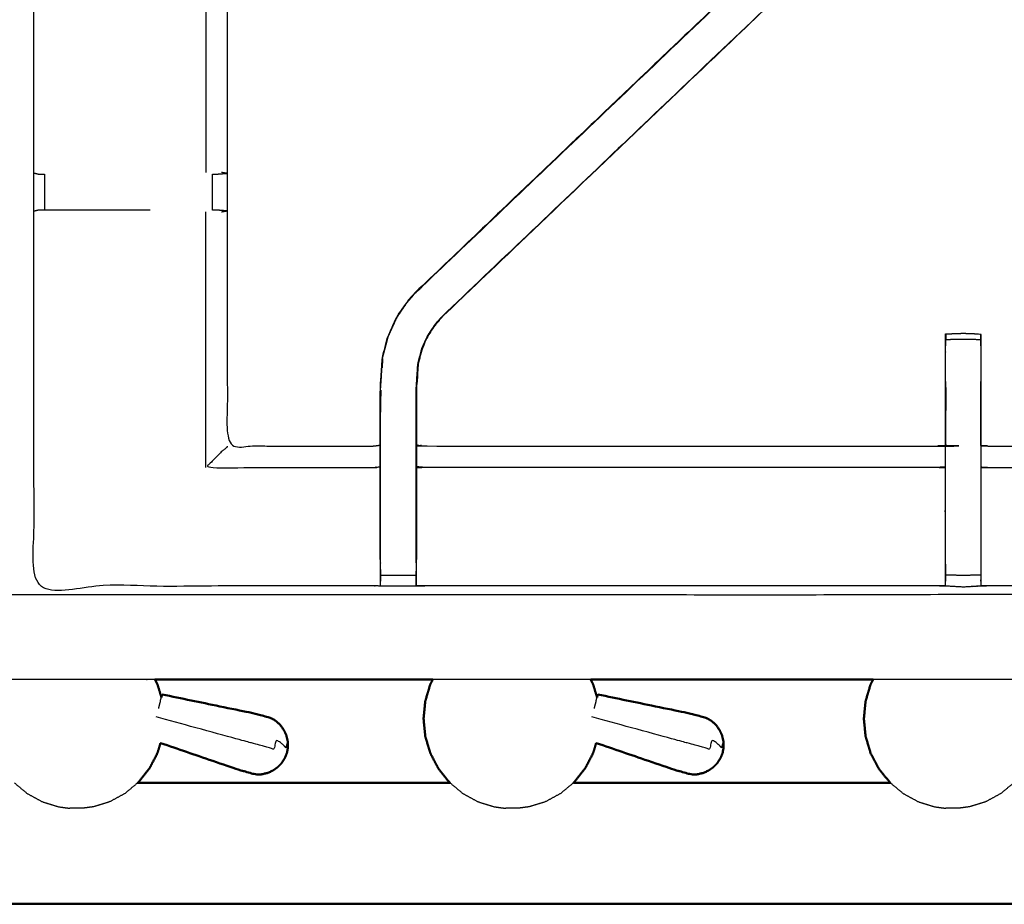
# Model space of a CAD drawing. Units: millimetres. Extents: x -3 to 195, y 0 to 194.
# Drawn here: x 65 to 82, y 128 to 144 of the extents above; entities that cross this region are included whole.
import ezdxf

# ---------------------------------------------------------------- set-up
doc = ezdxf.new("R2010")
doc.units = ezdxf.units.MM
doc.header["$MEASUREMENT"] = 0
doc.layers.add('PROIEZIONI 2D$Visible$Curves', color=7, linetype='Continuous', true_color=0x000000)
doc.layers.add('PROIEZIONI 2D$Visible$SceneSilhouetteCurves', color=7, linetype='Continuous', lineweight=50, true_color=0x000000)

msp = doc.modelspace()

# ---------------------------------------------------------------- linework, layer by layer
at = {"layer": 'PROIEZIONI 2D$Visible$Curves', "color": 18, "true_color": 0x000000}
for points, knots in [([(67.338, 192.044), (83.624, 192.044), (99.91, 192.044), (99.953, 192.038), (99.997, 192.032), (100.028, 192.013), (100.06, 191.994), (100.078, 191.963), (100.097, 191.932), (100.103, 191.888), (100.11, 191.844), (100.11, 162.083), (100.11, 132.321), (100.103, 132.278), (100.097, 132.234), (100.078, 132.203), (100.06, 132.171), (100.028, 132.153), (99.997, 132.134), (99.953, 132.128), (99.91, 132.121), (96.143, 132.121), (92.376, 132.121)], [16, 16, 16, 17, 17, 18, 18, 19, 19, 20, 20, 21, 21, 22, 22, 23, 23, 24, 24, 25, 25, 26, 26, 26.231289, 26.231289, 26.231289]), ([(6.824, 132.121), (3.512, 132.121), (0.2, 132.121), (0.156, 132.128), (0.113, 132.134), (0.081, 132.153), (0.05, 132.171), (0.031, 132.203), (0.013, 132.234), (0.006, 132.278), (0, 132.321), (0, 162.083), (0, 191.844), (0.006, 191.888), (0.013, 191.932), (0.031, 191.963), (0.05, 191.994), (0.081, 192.013), (0.113, 192.032), (0.156, 192.038), (0.2, 192.044), (16.931, 192.044), (33.663, 192.044), (35.468, 192.044), (37.273, 192.044), (50.079, 192.044), (62.886, 192.044), (65.112, 192.044), (67.338, 192.044)], [30.802045, 30.802045, 30.802045, 31, 31, 32, 32, 33, 33, 34, 34, 35, 35, 36, 36, 37, 37, 38, 38, 39, 39, 40, 40, 41, 41, 42, 42, 43, 43, 44, 44, 44]), ([(67.423, 132.121), (67.445, 132.079), (67.467, 132.036), (67.502, 131.921), (67.536, 131.806)], [4.690519, 4.690519, 4.690519, 5, 5, 5.77184, 5.77184, 5.77184]), ([(72.346, 132.122), (72.323, 132.079), (72.301, 132.036), (72.256, 131.887), (72.212, 131.737), (72.197, 131.582), (72.182, 131.427), (72.197, 131.272), (72.212, 131.116), (72.256, 130.967), (72.301, 130.817), (72.373, 130.68), (72.445, 130.542), (72.542, 130.422), (72.639, 130.301), (72.646, 130.295), (72.653, 130.29)], [4.689331, 4.689331, 4.689331, 5, 5, 6, 6, 7, 7, 8, 8, 9, 9, 10, 10, 11, 11, 11.056566, 11.056566, 11.056566]), ([(75.143, 132.121), (75.165, 132.079), (75.187, 132.036), (75.221, 131.921), (75.256, 131.806)], [4.690519, 4.690519, 4.690519, 5, 5, 5.77185, 5.77185, 5.77185]), ([(80.148, 132.121), (80.126, 132.079), (80.103, 132.036), (80.059, 131.887), (80.014, 131.737), (79.999, 131.582), (79.984, 131.427), (79.999, 131.272), (80.014, 131.116), (80.059, 130.967), (80.103, 130.817), (80.175, 130.68), (80.248, 130.542), (80.345, 130.422), (80.442, 130.301), (80.449, 130.295), (80.455, 130.29)], [4.690519, 4.690519, 4.690519, 5, 5, 6, 6, 7, 7, 8, 8, 9, 9, 10, 10, 11, 11, 11.056566, 11.056566, 11.056566]), ([(69.778, 130.93), (69.776, 130.981), (69.774, 131.032), (69.762, 131.083), (69.75, 131.134), (69.728, 131.181), (69.706, 131.229), (69.675, 131.271), (69.645, 131.314), (69.606, 131.35), (69.567, 131.386), (69.523, 131.414), (69.478, 131.441), (69.32, 131.483), (69.163, 131.524), (68.357, 131.69), (67.55, 131.857)], [-3, -3, -3, -2, -2, -1, -1, 0, 0, 1, 1, 2, 2, 3, 3, 4, 4, 5, 5, 5]), ([(77.498, 130.93), (77.496, 130.981), (77.494, 131.032), (77.482, 131.083), (77.47, 131.134), (77.448, 131.181), (77.426, 131.229), (77.395, 131.271), (77.365, 131.314), (77.326, 131.35), (77.287, 131.386), (77.242, 131.414), (77.198, 131.441), (77.04, 131.483), (76.883, 131.524), (76.076, 131.69), (75.27, 131.857)], [-3, -3, -3, -2, -2, -1, -1, 0, 0, 1, 1, 2, 2, 3, 3, 4, 4, 5, 5, 5]), ([(67.521, 130.996), (67.494, 130.907), (67.467, 130.817), (67.395, 130.68), (67.323, 130.542), (67.226, 130.422), (67.129, 130.301), (67.122, 130.295), (67.115, 130.29)], [8.401054, 8.401054, 8.401054, 9, 9, 10, 10, 11, 11, 11.055919, 11.055919, 11.055919]), ([(67.521, 130.996), (68.206, 130.762), (68.891, 130.528), (69.047, 130.483), (69.204, 130.439), (69.257, 130.44), (69.309, 130.441), (69.361, 130.452), (69.412, 130.464), (69.461, 130.485), (69.509, 130.506), (69.552, 130.536), (69.595, 130.566), (69.631, 130.603), (69.667, 130.641), (69.695, 130.684), (69.722, 130.727)], [-1.879349, -1.879349, -1.879349, -1, -1, 0, 0, 1, 1, 2, 2, 3, 3, 4, 4, 5, 5, 6, 6, 6]), ([(69.778, 130.93), (69.776, 130.911), (69.774, 130.892), (69.773, 130.888), (69.773, 130.885)], [0, 0, 0, 1, 1, 2, 2, 2]), ([(75.24, 130.996), (75.214, 130.907), (75.187, 130.817), (75.115, 130.68), (75.043, 130.542), (74.946, 130.422), (74.849, 130.301), (74.842, 130.295), (74.836, 130.29)], [8.401096, 8.401096, 8.401096, 9, 9, 10, 10, 11, 11, 11.055057, 11.055057, 11.055057]), ([(75.241, 130.996), (75.926, 130.762), (76.611, 130.528), (76.767, 130.483), (76.924, 130.439), (76.976, 130.44), (77.029, 130.441), (77.081, 130.452), (77.132, 130.464), (77.18, 130.485), (77.229, 130.506), (77.272, 130.536), (77.315, 130.566), (77.351, 130.603), (77.387, 130.641), (77.414, 130.684), (77.442, 130.727)], [-1.879074, -1.879074, -1.879074, -1, -1, 0, 0, 1, 1, 2, 2, 3, 3, 4, 4, 5, 5, 6, 6, 6]), ([(77.498, 130.93), (77.496, 130.911), (77.494, 130.892), (77.493, 130.886), (77.491, 130.88), (77.486, 130.853), (77.482, 130.825)], [-1, -1, -1, 0, 0, 1, 1, 2, 2, 2]), ([(69.762, 130.825), (69.752, 130.799), (69.742, 130.773), (69.74, 130.767), (69.738, 130.761), (69.73, 130.744), (69.722, 130.727)], [2, 2, 2, 3, 3, 4, 4, 5, 5, 5]), ([(77.482, 130.825), (77.472, 130.799), (77.462, 130.773), (77.46, 130.767), (77.458, 130.761), (77.45, 130.744), (77.442, 130.727)], [2, 2, 2, 3, 3, 4, 4, 5, 5, 5]), ([(72.653, 130.29), (72.418, 130.29), (72.183, 130.29), (69.649, 130.29), (67.116, 130.29)], [3.9694588, 3.9694588, 3.9694588, 4, 4, 4.9402083, 4.9402083, 4.9402083]), ([(90.297, 128.138), (90.296, 128.141), (90.294, 128.144), (90.123, 128.145), (89.953, 128.146), (88.772, 128.146), (87.591, 128.146), (79.887, 128.146), (72.183, 128.146), (69.488, 128.146), (66.793, 128.146), (65.613, 128.146), (64.432, 128.146), (64.261, 128.145), (64.09, 128.144), (64.089, 128.141), (64.088, 128.138)], [0, 0, 0, 1, 1, 2, 2, 3, 3, 4, 4, 5, 5, 6, 6, 7, 7, 8, 8, 8])]:
    msp.add_open_spline(points, degree=2, knots=knots, dxfattribs=at)
at = {"layer": 'PROIEZIONI 2D$Visible$Curves', "color": 18, "lineweight": -3, "true_color": 0x000000}
for points, knots in [([(35.706, 133.917), (35.606, 133.917), (35.506, 133.917), (35.506, 133.967), (35.506, 134.017), (35.506, 134.067), (35.506, 134.117), (35.506, 134.262), (35.506, 134.407), (35.506, 135.516), (35.506, 136.625), (35.506, 137.671), (35.506, 138.717), (35.506, 139.404), (35.506, 140.092), (35.506, 140.611), (35.506, 141.13), (35.506, 141.173), (35.506, 141.216), (35.506, 164.52), (35.506, 187.824), (35.506, 187.924), (35.506, 188.024), (35.506, 188.81), (35.506, 189.595), (35.506, 189.706), (35.506, 189.816), (35.606, 189.816), (35.706, 189.816), (50.087, 189.816), (64.469, 189.816), (64.569, 189.816), (64.669, 189.816), (64.669, 189.706), (64.669, 189.595), (64.669, 188.81), (64.669, 188.024)], [101, 101, 101, 102, 102, 103, 103, 104, 104, 105, 105, 106, 106, 107, 107, 108, 108, 109, 109, 110, 110, 111, 111, 112, 112, 113, 113, 114, 114, 115, 115, 116, 116, 117, 117, 118, 118, 119, 119, 119]), ([(67.338, 190.101), (67.338, 190.101), (67.338, 190.101), (65.112, 190.101), (62.886, 190.101), (50.079, 190.101), (37.273, 190.101), (35.468, 190.101), (33.663, 190.101), (17.581, 190.101), (1.5, 190.101), (1.5, 161.861), (1.5, 133.621), (17.581, 133.621), (33.663, 133.621), (35.468, 133.621), (37.273, 133.621), (50.079, 133.621), (62.886, 133.621), (65.112, 133.621), (67.338, 133.621), (82.974, 133.621), (98.61, 133.621), (98.61, 161.861), (98.61, 190.101), (82.974, 190.101), (67.338, 190.101)], [-5.001721, -5.001721, -5.001721, -5, -5, -4, -4, -3, -3, -2, -2, -1, -1, 0, 0, 1, 1, 2, 2, 3, 3, 4, 4, 5, 5, 6, 6, 7, 7, 7]), ([(98.228, 133.773), (95.212, 133.778), (92.197, 133.783), (92.133, 133.78), (92.069, 133.778), (91.755, 133.778), (91.441, 133.778), (91.378, 133.78), (91.314, 133.783), (86.749, 133.783), (82.183, 133.783), (82.12, 133.78), (82.057, 133.778), (81.901, 133.769), (81.745, 133.76), (81.589, 133.769), (81.433, 133.778), (81.37, 133.78), (81.307, 133.783), (76.742, 133.783), (72.177, 133.783), (72.113, 133.78), (72.049, 133.778), (71.735, 133.778), (71.421, 133.778), (71.357, 133.78), (71.293, 133.783), (68.285, 133.778), (65.277, 133.773), (65.275, 137.096), (65.274, 140.419), (65.275, 140.76), (65.276, 141.101), (65.277, 144.211), (65.277, 147.322), (65.275, 147.387), (65.273, 147.452), (65.273, 147.766), (65.273, 148.08), (65.275, 148.146), (65.277, 148.213), (65.277, 151.319), (65.276, 154.425), (65.275, 154.766), (65.274, 155.107), (65.275, 158.43), (65.277, 161.753), (68.285, 161.748), (71.293, 161.743), (71.357, 161.746), (71.421, 161.748), (71.735, 161.748), (72.049, 161.748), (72.113, 161.746), (72.177, 161.743), (76.742, 161.743), (81.307, 161.743), (81.37, 161.746), (81.433, 161.749), (81.589, 161.757), (81.745, 161.766), (81.901, 161.757), (82.057, 161.749), (82.12, 161.746), (82.183, 161.743), (86.749, 161.743), (91.314, 161.743), (91.378, 161.746), (91.441, 161.748), (91.755, 161.748), (92.069, 161.748), (92.133, 161.746), (92.197, 161.743), (95.212, 161.748), (98.228, 161.753), (98.229, 158.43), (98.231, 155.107), (98.229, 154.767), (98.228, 154.426)], [-22, -22, -22, -21, -21, -20, -20, -19, -19, -18, -18, -17, -17, -16, -16, -15, -15, -14, -14, -13, -13, -12, -12, -11, -11, -10, -10, -9, -9, -8, -8, -7, -7, -6, -6, -5, -5, -4, -4, -3, -3, -2, -2, -1, -1, 0, 0, 1, 1, 2, 2, 3, 3, 4, 4, 5, 5, 6, 6, 7, 7, 8, 8, 9, 9, 10, 10, 11, 11, 12, 12, 13, 13, 14, 14, 15, 15, 16, 16, 16.998978, 16.998978, 16.998978]), ([(68.339, 147.442), (68.331, 147.382), (68.323, 147.322), (68.323, 144.215), (68.323, 141.108)], [0, 0, 0, 1, 1, 2, 2, 2]), ([(68.722, 147.442), (68.713, 147.382), (68.704, 147.322), (68.704, 144.216), (68.704, 141.111), (68.704, 140.76), (68.704, 140.409), (68.704, 138.334), (68.704, 136.26), (69.999, 136.26), (71.293, 136.26), (71.354, 136.268), (71.414, 136.276)], [38, 38, 38, 39, 39, 40, 40, 41, 41, 42, 42, 43, 43, 44, 44, 44]), ([(71.414, 134.249), (71.414, 134.604), (71.414, 134.96), (71.414, 135.204), (71.414, 135.448), (71.414, 135.692), (71.414, 135.936), (71.414, 136.089), (71.414, 136.243), (71.414, 136.754), (71.414, 137.264), (71.421, 137.376), (71.429, 137.487), (71.44, 137.656), (71.451, 137.824), (71.476, 137.919), (71.501, 138.014), (71.526, 138.11), (71.551, 138.205), (71.628, 138.372), (71.704, 138.54), (71.794, 138.673), (71.884, 138.806), (71.959, 138.893), (72.034, 138.98), (75.293, 142.089), (78.553, 145.198), (78.572, 145.215), (78.59, 145.232)], [57, 57, 57, 58, 58, 59, 59, 60, 60, 61, 61, 62, 62, 63, 63, 64, 64, 65, 65, 66, 66, 67, 67, 68, 68, 69, 69, 70, 70, 70.287112, 70.287112, 70.287112]), ([(72.034, 138.98), (72.036, 138.978), (72.038, 138.976), (75.278, 142.064), (78.517, 145.152), (78.561, 145.197), (78.606, 145.242), (78.644, 145.28), (78.682, 145.318), (78.905, 145.094), (79.129, 144.871), (79.091, 144.833), (79.053, 144.795), (79.007, 144.75), (78.962, 144.705), (75.73, 141.626), (72.499, 138.546)], [0, 0, 0, 1, 1, 2, 2, 3, 3, 4, 4, 5, 5, 6, 6, 7, 7, 8, 8, 8]), ([(78.59, 145.232), (78.589, 145.232), (78.588, 145.232), (75.311, 142.106), (72.034, 138.98)], [288.703338, 288.703338, 288.703338, 289, 289, 290, 290, 290]), ([(79.129, 144.871), (79.129, 144.871), (79.129, 144.871), (79.067, 144.806), (79.006, 144.742), (75.755, 141.642), (72.504, 138.541), (72.449, 138.478), (72.395, 138.415), (72.33, 138.32), (72.266, 138.225), (72.212, 138.107), (72.159, 137.989), (72.141, 137.922), (72.123, 137.855), (72.105, 137.788), (72.088, 137.721), (72.078, 137.577), (72.069, 137.434), (72.062, 137.339), (72.056, 137.243), (72.056, 136.743), (72.056, 136.243), (72.056, 136.089), (72.056, 135.936), (72.056, 135.692), (72.056, 135.448), (72.056, 135.204), (72.056, 134.96), (72.056, 134.604), (72.056, 134.249)], [75.996201, 75.996201, 75.996201, 76, 76, 77, 77, 78, 78, 79, 79, 80, 80, 81, 81, 82, 82, 83, 83, 84, 84, 85, 85, 86, 86, 87, 87, 88, 88, 89, 89, 90, 90, 90]), ([(65.276, 141.101), (65.314, 141.091), (65.352, 141.081), (65.37, 141.081), (65.388, 141.081), (65.427, 141.081), (65.466, 141.081)], [14, 14, 14, 15, 15, 16, 16, 16.996988, 16.996988, 16.996988]), ([(68.441, 141.081), (68.477, 141.081), (68.513, 141.081), (68.528, 141.081), (68.544, 141.081)], [6.006807, 6.006807, 6.006807, 7, 7, 7.995202, 7.995202, 7.995202]), ([(68.544, 141.081), (68.62, 141.087), (68.696, 141.093), (68.65, 141.1), (68.604, 141.108)], [0, 0, 0, 1, 1, 2, 2, 2]), ([(67.338, 140.439), (66.51, 140.439), (65.681, 140.439), (65.623, 140.439), (65.566, 140.439), (65.516, 140.439), (65.467, 140.439), (65.427, 140.439), (65.388, 140.439), (65.371, 140.439), (65.354, 140.439), (65.316, 140.43), (65.277, 140.42)], [6.038073, 6.038073, 6.038073, 7, 7, 8, 8, 9, 9, 10, 10, 11, 11, 11.963849, 11.963849, 11.963849]), ([(68.546, 140.439), (68.53, 140.439), (68.514, 140.439), (68.478, 140.439), (68.442, 140.439)], [0, 0, 0, 1, 1, 1.998424, 1.998424, 1.998424]), ([(68.604, 140.412), (68.65, 140.42), (68.696, 140.427), (68.621, 140.433), (68.546, 140.439)], [0, 0, 0, 1, 1, 2, 2, 2]), ([(71.42, 134.187), (71.42, 134.574), (71.42, 134.96), (71.42, 135.204), (71.42, 135.448), (71.42, 135.692), (71.42, 135.936), (71.42, 136.093), (71.42, 136.251), (71.42, 136.757), (71.42, 137.264), (71.428, 137.375), (71.435, 137.487), (71.446, 137.655), (71.457, 137.823), (71.482, 137.918), (71.507, 138.013), (71.532, 138.108), (71.557, 138.203), (71.633, 138.37), (71.71, 138.537), (71.799, 138.669), (71.889, 138.802), (71.964, 138.889), (72.038, 138.976)], [0, 0, 0, 1, 1, 2, 2, 3, 3, 4, 4, 5, 5, 6, 6, 7, 7, 8, 8, 9, 9, 10, 10, 11, 11, 12, 12, 12]), ([(72.05, 134.187), (72.05, 134.574), (72.05, 134.96), (72.05, 135.204), (72.05, 135.448), (72.05, 135.692), (72.05, 135.936), (72.05, 136.093), (72.05, 136.251), (72.05, 136.747), (72.05, 137.243), (72.056, 137.339), (72.062, 137.434), (72.072, 137.578), (72.081, 137.722), (72.099, 137.789), (72.117, 137.857), (72.135, 137.924), (72.153, 137.991), (72.206, 138.109), (72.26, 138.228), (72.325, 138.323), (72.39, 138.419), (72.445, 138.482), (72.499, 138.546), (72.501, 138.544), (72.504, 138.541)], [0, 0, 0, 1, 1, 2, 2, 3, 3, 4, 4, 5, 5, 6, 6, 7, 7, 8, 8, 9, 9, 10, 10, 11, 11, 12, 12, 13, 13, 13]), ([(81.432, 137.407), (81.432, 137.658), (81.432, 137.909), (81.432, 137.973), (81.432, 138.036), (81.432, 138.089), (81.432, 138.143), (81.432, 138.179), (81.432, 138.215), (81.432, 138.231), (81.432, 138.247), (81.589, 138.253), (81.745, 138.259), (81.902, 138.253), (82.058, 138.247), (82.058, 138.231), (82.058, 138.215), (82.058, 138.179), (82.058, 138.143), (82.058, 138.089), (82.058, 138.036), (82.058, 137.973), (82.058, 137.909), (82.058, 137.076), (82.058, 136.243), (82.058, 136.086), (82.058, 135.928), (82.058, 135.719), (82.058, 135.51), (82.058, 135.235), (82.058, 134.96), (82.058, 134.574), (82.058, 134.187), (82.058, 134.13), (82.058, 134.072), (82.058, 134.023), (82.058, 133.974), (82.058, 133.934), (82.058, 133.894), (82.058, 133.878), (82.058, 133.862), (82.058, 133.82), (82.057, 133.778)], [122.698478, 122.698478, 122.698478, 123, 123, 124, 124, 125, 125, 126, 126, 127, 127, 128, 128, 129, 129, 130, 130, 131, 131, 132, 132, 133, 133, 134, 134, 135, 135, 136, 136, 137, 137, 138, 138, 139, 139, 140, 140, 141, 141, 142, 142, 143, 143, 143]), ([(82.058, 138.143), (81.902, 138.147), (81.745, 138.151), (81.589, 138.147), (81.432, 138.143)], [0, 0, 0, 1, 1, 2, 2, 2]), ([(71.456, 137.809), (71.452, 137.734), (71.447, 137.658), (71.447, 137.653), (71.446, 137.648)], [296.031983, 296.031983, 296.031983, 297, 297, 297.130779, 297.130779, 297.130779]), ([(81.433, 133.778), (81.433, 133.82), (81.432, 133.862), (81.432, 133.878), (81.432, 133.894), (81.432, 133.934), (81.432, 133.974), (81.432, 134.023), (81.432, 134.072), (81.432, 134.13), (81.432, 134.187), (81.432, 134.574), (81.432, 134.96), (81.432, 135.235), (81.432, 135.51), (81.432, 135.719), (81.432, 135.928), (81.432, 136.086), (81.432, 136.243), (81.432, 136.825), (81.432, 137.406)], [113, 113, 113, 114, 114, 115, 115, 116, 116, 117, 117, 118, 118, 119, 119, 120, 120, 121, 121, 122, 122, 122.697959, 122.697959, 122.697959]), ([(81.432, 137.406), (81.433, 137.325), (81.434, 137.244), (81.433, 136.757), (81.432, 136.27)], [265, 265, 265, 266, 266, 267, 267, 267]), ([(82.058, 136.27), (82.057, 136.757), (82.057, 137.244), (82.057, 137.325), (82.058, 137.406), (82.058, 137.406), (82.058, 137.406)], [255, 255, 255, 256, 256, 257, 257, 257.00169, 257.00169, 257.00169]), ([(68.704, 136.26), (68.7, 136.247), (68.697, 136.235), (68.651, 136.198), (68.605, 136.161), (68.464, 136.02), (68.323, 135.879), (69.808, 135.879), (71.293, 135.879), (71.354, 135.886), (71.414, 135.893)], [0, 0, 0, 1, 1, 2, 2, 3, 3, 4, 4, 5, 5, 5]), ([(72.057, 136.276), (72.117, 136.268), (72.177, 136.26), (76.742, 136.26), (81.307, 136.26), (81.367, 136.265), (81.427, 136.27), (81.427, 136.267), (81.427, 136.264), (81.427, 136.217), (81.427, 136.17), (81.427, 136.029), (81.427, 135.889), (81.427, 135.676), (81.427, 135.464), (81.427, 135.212), (81.427, 134.96), (81.427, 134.575), (81.427, 134.19), (81.43, 134.026), (81.432, 133.862)], [103.004467, 103.004467, 103.004467, 104, 104, 105, 105, 106, 106, 107, 107, 108, 108, 109, 109, 110, 110, 111, 111, 112, 112, 112.794541, 112.794541, 112.794541]), ([(82.064, 136.27), (82.124, 136.265), (82.183, 136.26), (86.749, 136.26), (91.314, 136.26), (91.374, 136.268), (91.434, 136.276)], [150.006411, 150.006411, 150.006411, 151, 151, 152, 152, 153, 153, 153]), ([(82.059, 133.862), (82.061, 134.026), (82.063, 134.19), (82.063, 134.575), (82.063, 134.96), (82.063, 135.212), (82.063, 135.464), (82.063, 135.676), (82.063, 135.889), (82.063, 136.029), (82.063, 136.17), (82.063, 136.217), (82.063, 136.264), (82.063, 136.267), (82.063, 136.27)], [143.205459, 143.205459, 143.205459, 144, 144, 145, 145, 146, 146, 147, 147, 148, 148, 149, 149, 150, 150, 150]), ([(81.427, 135.889), (81.367, 135.884), (81.307, 135.879), (76.742, 135.879), (72.177, 135.879), (72.116, 135.886), (72.056, 135.893)], [0, 0, 0, 1, 1, 2, 2, 3, 3, 3]), ([(82.063, 135.889), (82.123, 135.884), (82.183, 135.879), (86.749, 135.879), (91.314, 135.879), (91.374, 135.886), (91.434, 135.893)], [0, 0, 0, 1, 1, 2, 2, 3, 3, 3]), ([(71.414, 134.248), (71.414, 134.22), (71.414, 134.191), (71.417, 134.027), (71.42, 133.863)], [49.9247142, 49.9247142, 49.9247142, 50, 50, 50.7938259, 50.7938259, 50.7938259]), ([(71.421, 133.778), (71.421, 133.82), (71.42, 133.863), (71.42, 133.879), (71.42, 133.894), (71.42, 133.934), (71.42, 133.974), (71.42, 134.024), (71.42, 134.073), (71.42, 134.13), (71.42, 134.187), (71.42, 134.187), (71.42, 134.187)], [51, 51, 51, 52, 52, 53, 53, 54, 54, 55, 55, 56, 56, 56.000595, 56.000595, 56.000595]), ([(72.05, 134.187), (72.05, 134.13), (72.05, 134.073), (72.05, 134.024), (72.05, 133.974), (72.05, 133.934), (72.05, 133.894), (72.05, 133.879), (72.05, 133.863), (72.049, 133.82), (72.049, 133.778), (72.053, 133.984), (72.056, 134.191), (72.056, 134.22), (72.056, 134.249)], [91.004204, 91.004204, 91.004204, 92, 92, 93, 93, 94, 94, 95, 95, 96, 96, 97, 97, 97.075716, 97.075716, 97.075716]), ([(82.058, 133.974), (81.902, 133.969), (81.745, 133.965), (81.589, 133.969), (81.432, 133.974)], [0, 0, 0, 1, 1, 2, 2, 2]), ([(67.423, 132.121), (67.38, 132.121), (67.338, 132.121), (65.982, 132.121), (64.626, 132.121)], [26.9974075, 26.9974075, 26.9974075, 27, 27, 27.6090493, 27.6090493, 27.6090493]), ([(69.778, 130.93), (69.777, 130.926), (69.776, 130.922), (69.773, 130.97), (69.77, 131.017), (69.764, 130.996), (69.758, 130.975), (69.75, 130.943), (69.741, 130.911), (69.722, 130.935), (69.702, 130.958), (69.674, 130.982), (69.645, 131.006), (69.609, 131.029), (69.573, 131.051), (69.551, 130.97), (69.529, 130.889), (69.484, 130.901), (69.439, 130.913), (69.39, 130.927), (69.341, 130.94), (69.184, 130.983), (69.027, 131.026), (68.234, 131.242), (67.441, 131.459)], [12, 12, 12, 13, 13, 14, 14, 15, 15, 16, 16, 17, 17, 18, 18, 19, 19, 20, 20, 21, 21, 22, 22, 23, 23, 24, 24, 24]), ([(77.498, 130.93), (77.497, 130.926), (77.496, 130.922), (77.493, 130.97), (77.49, 131.017), (77.484, 130.996), (77.478, 130.975), (77.469, 130.943), (77.461, 130.911), (77.441, 130.935), (77.422, 130.958), (77.394, 130.982), (77.365, 131.006), (77.329, 131.029), (77.293, 131.051), (77.271, 130.97), (77.248, 130.889), (77.203, 130.901), (77.158, 130.913), (77.109, 130.927), (77.061, 130.94), (76.904, 130.983), (76.747, 131.026), (75.954, 131.242), (75.161, 131.459)], [12, 12, 12, 13, 13, 14, 14, 15, 15, 16, 16, 17, 17, 18, 18, 19, 19, 20, 20, 21, 21, 22, 22, 23, 23, 24, 24, 24]), ([(64.933, 130.29), (65.045, 130.196), (65.156, 130.103), (65.291, 130.029), (65.427, 129.956), (65.57, 129.911), (65.713, 129.866), (65.815, 129.853), (65.917, 129.839)], [11.055372, 11.055372, 11.055372, 12, 12, 13, 13, 14, 14, 15, 15, 15]), ([(67.115, 130.29), (67.004, 130.196), (66.892, 130.103), (66.757, 130.029), (66.622, 129.956), (66.479, 129.911), (66.335, 129.866), (66.233, 129.853), (66.131, 129.839)], [11.055919, 11.055919, 11.055919, 12, 12, 13, 13, 14, 14, 15, 15, 15]), ([(72.653, 130.29), (72.765, 130.196), (72.876, 130.103), (73.011, 130.029), (73.146, 129.956), (73.29, 129.911), (73.433, 129.866), (73.535, 129.853), (73.637, 129.839)], [11.056566, 11.056566, 11.056566, 12, 12, 13, 13, 14, 14, 15, 15, 15]), ([(74.836, 130.29), (74.724, 130.196), (74.612, 130.103), (74.477, 130.029), (74.342, 129.956), (74.198, 129.911), (74.055, 129.866), (73.953, 129.853), (73.851, 129.839)], [11.055057, 11.055057, 11.055057, 12, 12, 13, 13, 14, 14, 15, 15, 15]), ([(80.455, 130.29), (80.567, 130.196), (80.679, 130.103), (80.814, 130.029), (80.949, 129.956), (81.092, 129.911), (81.235, 129.866), (81.337, 129.853), (81.439, 129.839)], [11.056566, 11.056566, 11.056566, 12, 12, 13, 13, 14, 14, 15, 15, 15]), ([(82.638, 130.29), (82.526, 130.196), (82.414, 130.103), (82.279, 130.029), (82.144, 129.956), (82.001, 129.911), (81.857, 129.866), (81.755, 129.853), (81.654, 129.839)], [11.056553, 11.056553, 11.056553, 12, 12, 13, 13, 14, 14, 15, 15, 15]), ([(66.131, 129.839), (66.127, 129.839), (66.123, 129.839), (66.112, 129.839), (66.1, 129.839), (66.083, 129.839), (66.065, 129.839), (66.045, 129.839), (66.024, 129.839), (66.004, 129.839), (65.983, 129.839), (65.966, 129.839), (65.948, 129.839), (65.937, 129.839), (65.925, 129.839), (65.921, 129.839), (65.917, 129.839)], [6, 6, 6, 7, 7, 8, 8, 9, 9, 10, 10, 11, 11, 12, 12, 13, 13, 14, 14, 14]), ([(73.851, 129.839), (73.847, 129.839), (73.843, 129.839), (73.831, 129.839), (73.82, 129.839), (73.802, 129.839), (73.785, 129.839), (73.764, 129.839), (73.744, 129.839), (73.724, 129.839), (73.703, 129.839), (73.686, 129.839), (73.668, 129.839), (73.657, 129.839), (73.645, 129.839), (73.641, 129.839), (73.637, 129.839)], [6, 6, 6, 7, 7, 8, 8, 9, 9, 10, 10, 11, 11, 12, 12, 13, 13, 14, 14, 14]), ([(81.654, 129.839), (81.649, 129.839), (81.645, 129.839), (81.634, 129.839), (81.622, 129.839), (81.605, 129.839), (81.587, 129.839), (81.567, 129.839), (81.546, 129.839), (81.526, 129.839), (81.505, 129.839), (81.488, 129.839), (81.471, 129.839), (81.459, 129.839), (81.448, 129.839), (81.443, 129.839), (81.439, 129.839)], [6, 6, 6, 7, 7, 8, 8, 9, 9, 10, 10, 11, 11, 12, 12, 13, 13, 14, 14, 14])]:
    msp.add_open_spline(points, degree=2, knots=knots, dxfattribs=at)
for points in [[(65.467, 141.081), (65.467, 140.76), (65.467, 140.439)], [(68.442, 140.439), (68.441, 140.76), (68.441, 141.081)], [(68.323, 135.879), (68.323, 138.146), (68.323, 140.412)], [(81.434, 138.247), (81.433, 138.142), (81.433, 138.036)], [(82.057, 138.036), (82.057, 138.141), (82.057, 138.247)], [(71.423, 137.253), (71.421, 137.057), (71.42, 136.861)], [(71.42, 133.974), (71.735, 133.974), (72.05, 133.974)], [(75.143, 132.121), (73.744, 132.121), (72.346, 132.121)], [(82.945, 132.121), (81.547, 132.121), (80.148, 132.121)], [(67.518, 131.74), (67.5, 131.676), (67.483, 131.611)], [(67.518, 131.74), (67.527, 131.773), (67.536, 131.806)], [(75.238, 131.74), (75.22, 131.676), (75.203, 131.611)], [(75.238, 131.74), (75.247, 131.773), (75.256, 131.806)]]:
    msp.add_open_spline(points, degree=2, dxfattribs=at)
at = {"layer": 'PROIEZIONI 2D$Visible$Curves', "color": 18, "true_color": 0x000000}
for points in [[(72.346, 132.121), (69.884, 132.121), (67.423, 132.121)], [(80.148, 132.121), (77.646, 132.121), (75.143, 132.121)], [(67.536, 131.806), (67.539, 131.816), (67.542, 131.827)], [(67.542, 131.827), (67.546, 131.842), (67.55, 131.857)], [(75.256, 131.806), (75.259, 131.816), (75.261, 131.827)], [(75.261, 131.827), (75.266, 131.842), (75.27, 131.857)], [(69.762, 130.825), (69.767, 130.855), (69.773, 130.885)], [(80.456, 130.29), (77.646, 130.29), (74.836, 130.29)]]:
    msp.add_open_spline(points, degree=2, dxfattribs=at)
at = {"layer": 'PROIEZIONI 2D$Visible$SceneSilhouetteCurves', "color": 18, "true_color": 0x000000}
for points, knots in [([(67.338, 192.044), (83.624, 192.044), (99.91, 192.044), (99.953, 192.038), (99.997, 192.032), (100.028, 192.013), (100.06, 191.994), (100.078, 191.963), (100.097, 191.932), (100.103, 191.888), (100.11, 191.844), (100.11, 162.083), (100.11, 132.321), (100.103, 132.278), (100.097, 132.234), (100.078, 132.203), (100.06, 132.171), (100.028, 132.153), (99.997, 132.134), (99.953, 132.128), (99.91, 132.121), (96.143, 132.121), (92.376, 132.121)], [16, 16, 16, 17, 17, 18, 18, 19, 19, 20, 20, 21, 21, 22, 22, 23, 23, 24, 24, 25, 25, 26, 26, 26.231289, 26.231289, 26.231289]), ([(6.824, 132.121), (3.512, 132.121), (0.2, 132.121), (0.156, 132.128), (0.113, 132.134), (0.081, 132.153), (0.05, 132.171), (0.031, 132.203), (0.013, 132.234), (0.006, 132.278), (0, 132.321), (0, 162.083), (0, 191.844), (0.006, 191.888), (0.013, 191.932), (0.031, 191.963), (0.05, 191.994), (0.081, 192.013), (0.113, 192.032), (0.156, 192.038), (0.2, 192.044), (16.931, 192.044), (33.663, 192.044), (35.468, 192.044), (37.273, 192.044), (50.079, 192.044), (62.886, 192.044), (65.112, 192.044), (67.338, 192.044)], [30.802045, 30.802045, 30.802045, 31, 31, 32, 32, 33, 33, 34, 34, 35, 35, 36, 36, 37, 37, 38, 38, 39, 39, 40, 40, 41, 41, 42, 42, 43, 43, 44, 44, 44]), ([(67.423, 132.121), (67.445, 132.079), (67.467, 132.036), (67.502, 131.921), (67.536, 131.806)], [4.690519, 4.690519, 4.690519, 5, 5, 5.77184, 5.77184, 5.77184]), ([(72.346, 132.122), (72.323, 132.079), (72.301, 132.036), (72.256, 131.887), (72.212, 131.737), (72.197, 131.582), (72.182, 131.427), (72.197, 131.272), (72.212, 131.116), (72.256, 130.967), (72.301, 130.817), (72.373, 130.68), (72.445, 130.542), (72.542, 130.422), (72.639, 130.301), (72.646, 130.295), (72.653, 130.29)], [4.689331, 4.689331, 4.689331, 5, 5, 6, 6, 7, 7, 8, 8, 9, 9, 10, 10, 11, 11, 11.056566, 11.056566, 11.056566]), ([(75.143, 132.121), (75.165, 132.079), (75.187, 132.036), (75.221, 131.921), (75.256, 131.806)], [4.690519, 4.690519, 4.690519, 5, 5, 5.77185, 5.77185, 5.77185]), ([(80.148, 132.121), (80.126, 132.079), (80.103, 132.036), (80.059, 131.887), (80.014, 131.737), (79.999, 131.582), (79.984, 131.427), (79.999, 131.272), (80.014, 131.116), (80.059, 130.967), (80.103, 130.817), (80.175, 130.68), (80.248, 130.542), (80.345, 130.422), (80.442, 130.301), (80.449, 130.295), (80.455, 130.29)], [4.690519, 4.690519, 4.690519, 5, 5, 6, 6, 7, 7, 8, 8, 9, 9, 10, 10, 11, 11, 11.056566, 11.056566, 11.056566]), ([(69.778, 130.93), (69.776, 130.981), (69.774, 131.032), (69.762, 131.083), (69.75, 131.134), (69.728, 131.181), (69.706, 131.229), (69.675, 131.271), (69.645, 131.314), (69.606, 131.35), (69.567, 131.386), (69.523, 131.414), (69.478, 131.441), (69.32, 131.483), (69.163, 131.524), (68.357, 131.69), (67.55, 131.857)], [-3, -3, -3, -2, -2, -1, -1, 0, 0, 1, 1, 2, 2, 3, 3, 4, 4, 5, 5, 5]), ([(77.498, 130.93), (77.496, 130.981), (77.494, 131.032), (77.482, 131.083), (77.47, 131.134), (77.448, 131.181), (77.426, 131.229), (77.395, 131.271), (77.365, 131.314), (77.326, 131.35), (77.287, 131.386), (77.242, 131.414), (77.198, 131.441), (77.04, 131.483), (76.883, 131.524), (76.076, 131.69), (75.27, 131.857)], [-3, -3, -3, -2, -2, -1, -1, 0, 0, 1, 1, 2, 2, 3, 3, 4, 4, 5, 5, 5]), ([(67.521, 130.996), (67.494, 130.907), (67.467, 130.817), (67.395, 130.68), (67.323, 130.542), (67.226, 130.422), (67.129, 130.301), (67.122, 130.295), (67.115, 130.29)], [8.401054, 8.401054, 8.401054, 9, 9, 10, 10, 11, 11, 11.055919, 11.055919, 11.055919]), ([(67.521, 130.996), (68.206, 130.762), (68.891, 130.528), (69.047, 130.483), (69.204, 130.439), (69.257, 130.44), (69.309, 130.441), (69.361, 130.452), (69.412, 130.464), (69.461, 130.485), (69.509, 130.506), (69.552, 130.536), (69.595, 130.566), (69.631, 130.603), (69.667, 130.641), (69.695, 130.684), (69.722, 130.727)], [-1.879349, -1.879349, -1.879349, -1, -1, 0, 0, 1, 1, 2, 2, 3, 3, 4, 4, 5, 5, 6, 6, 6]), ([(69.778, 130.93), (69.776, 130.911), (69.774, 130.892), (69.773, 130.888), (69.773, 130.885)], [0, 0, 0, 1, 1, 2, 2, 2]), ([(75.24, 130.996), (75.214, 130.907), (75.187, 130.817), (75.115, 130.68), (75.043, 130.542), (74.946, 130.422), (74.849, 130.301), (74.842, 130.295), (74.836, 130.29)], [8.401096, 8.401096, 8.401096, 9, 9, 10, 10, 11, 11, 11.055057, 11.055057, 11.055057]), ([(75.241, 130.996), (75.926, 130.762), (76.611, 130.528), (76.767, 130.483), (76.924, 130.439), (76.976, 130.44), (77.029, 130.441), (77.081, 130.452), (77.132, 130.464), (77.18, 130.485), (77.229, 130.506), (77.272, 130.536), (77.315, 130.566), (77.351, 130.603), (77.387, 130.641), (77.414, 130.684), (77.442, 130.727)], [-1.879074, -1.879074, -1.879074, -1, -1, 0, 0, 1, 1, 2, 2, 3, 3, 4, 4, 5, 5, 6, 6, 6]), ([(77.498, 130.93), (77.496, 130.911), (77.494, 130.892), (77.493, 130.886), (77.491, 130.88), (77.486, 130.853), (77.482, 130.825)], [-1, -1, -1, 0, 0, 1, 1, 2, 2, 2]), ([(69.762, 130.825), (69.752, 130.799), (69.742, 130.773), (69.74, 130.767), (69.738, 130.761), (69.73, 130.744), (69.722, 130.727)], [2, 2, 2, 3, 3, 4, 4, 5, 5, 5]), ([(77.482, 130.825), (77.472, 130.799), (77.462, 130.773), (77.46, 130.767), (77.458, 130.761), (77.45, 130.744), (77.442, 130.727)], [2, 2, 2, 3, 3, 4, 4, 5, 5, 5]), ([(72.653, 130.29), (72.418, 130.29), (72.183, 130.29), (69.649, 130.29), (67.116, 130.29)], [3.9694588, 3.9694588, 3.9694588, 4, 4, 4.9402083, 4.9402083, 4.9402083]), ([(90.297, 128.138), (90.296, 128.141), (90.294, 128.144), (90.123, 128.145), (89.953, 128.146), (88.772, 128.146), (87.591, 128.146), (79.887, 128.146), (72.183, 128.146), (69.488, 128.146), (66.793, 128.146), (65.613, 128.146), (64.432, 128.146), (64.261, 128.145), (64.09, 128.144), (64.089, 128.141), (64.088, 128.138)], [0, 0, 0, 1, 1, 2, 2, 3, 3, 4, 4, 5, 5, 6, 6, 7, 7, 8, 8, 8])]:
    msp.add_open_spline(points, degree=2, knots=knots, dxfattribs=at)
for points in [[(72.346, 132.121), (69.884, 132.121), (67.423, 132.121)], [(80.148, 132.121), (77.646, 132.121), (75.143, 132.121)], [(67.536, 131.806), (67.539, 131.816), (67.542, 131.827)], [(67.542, 131.827), (67.546, 131.842), (67.55, 131.857)], [(75.256, 131.806), (75.259, 131.816), (75.261, 131.827)], [(75.261, 131.827), (75.266, 131.842), (75.27, 131.857)], [(69.762, 130.825), (69.767, 130.855), (69.773, 130.885)], [(80.456, 130.29), (77.646, 130.29), (74.836, 130.29)]]:
    msp.add_open_spline(points, degree=2, dxfattribs=at)

doc.saveas('drawing.dxf')
